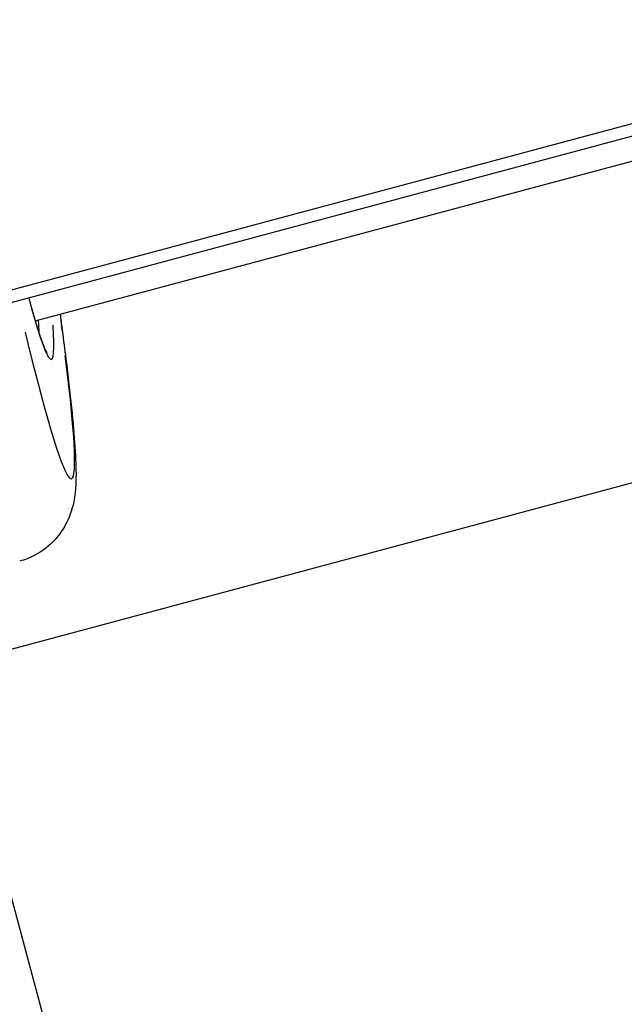
# Model space of a CAD drawing. Units: millimetres. Extents: x -5435 to 5587, y -5147 to 4352.
# Drawn here: x 2186 to 2211, y -895 to -854 of the extents above; entities that cross this region are included whole.
import ezdxf

# ---------------------------------------------------------------- set-up
doc = ezdxf.new("R2010")
doc.units = ezdxf.units.MM
doc.header["$LTSCALE"] = 70
doc.layers.add('SW_Toestellen', color=2, linetype='Continuous')

msp = doc.modelspace()

# ---------------------------------------------------------------- linework, layer by layer
at = {"layer": 'SW_Toestellen'}
for p, q in [((2746.1, -715.001), (2085.357, -892.046)), ((2085.396, -892.553), (2745.263, -715.743)), ((2186.448, -866.512), (2402.593, -808.596)), ((2177.615, -882.338), (2234.531, -867.088)), ((2197.229, -934.581), (2182.864, -880.97))]:
    msp.add_line(p, q, dxfattribs=at)
for centre, major_axis, ratio, start_param, end_param in [((2183.096, -846.734), (4.025, -21.387), 0.043494, 5.825068, 6.64285), ((2182.605, -846.826), (-3.896, 20.904), 0.044508, 3.397316, 3.477316), ((2188.571, -871.299), (-1.113, 5.913), 0.043494, 0.542105, 0.679539), ((2182.811, -845.746), (-5.15, 27.366), 0.043494, 2.450853, 3.756245), ((2184.602, -867.313), (2.973, 0.398), 0.772553, 0.003434, 0.065252)]:
    msp.add_ellipse(centre, major_axis=major_axis, ratio=ratio, start_param=start_param, end_param=end_param, dxfattribs=at)
for points, knots in [([(2186.174, -865.55), (2186.229, -865.75), (2186.281, -865.939), (2186.397, -866.345), (2186.459, -866.555), (2186.575, -866.928), (2186.629, -867.092), (2186.725, -867.369), (2186.768, -867.485), (2186.834, -867.65), (2186.86, -867.708), (2186.909, -867.81), (2186.935, -867.846), (2186.933, -867.846)], [0.0205197, 0.0205197, 0.0205197, 0.0205197, 0.0805956, 0.0805956, 0.1585064, 0.1585064, 0.2351045, 0.2351045, 0.3072281, 0.3072281, 0.3613208, 0.3613208, 0.4300695, 0.4300695, 0.4300695, 0.4300695]), ([(2187.495, -866.231), (2187.496, -866.244), (2187.497, -866.257), (2187.506, -866.341), (2187.515, -866.425), (2187.537, -866.619), (2187.551, -866.728), (2187.57, -866.87), (2187.573, -866.892), (2187.576, -866.915)], [0.954092, 0.954092, 0.954092, 0.954092, 0.9748813, 0.9748813, 1.0812918, 1.0812918, 1.1877023, 1.1877023, 1.2074709, 1.2074709, 1.2074709, 1.2074709]), ([(2187.576, -866.915), (2187.685, -867.729), (2187.779, -868.479), (2187.937, -869.845), (2188.001, -870.46), (2188.097, -871.554), (2188.129, -872.032), (2188.158, -872.889), (2188.165, -873.244), (2188.086, -873.936), (2188.065, -874.185), (2187.854, -874.749), (2187.797, -874.882), (2187.592, -875.263), (2187.413, -875.548), (2186.842, -876.075), (2186.514, -876.304), (2186.009, -876.5), (2185.904, -876.534), (2185.797, -876.563)], [-1.2074709, -1.2074709, -1.2074709, -1.2074709, -1.0706964, -1.0706964, -0.933922, -0.933922, -0.7971476, -0.7971476, -0.6603732, -0.6603732, -0.591986, -0.591986, -0.5740812, -0.5740812, -0.5475149, -0.5475149, -0.5283782, -0.5283782, -0.5235988, -0.5235988, -0.5235988, -0.5235988])]:
    msp.add_open_spline(points, degree=3, knots=knots, dxfattribs=at)

doc.saveas('drawing.dxf')
